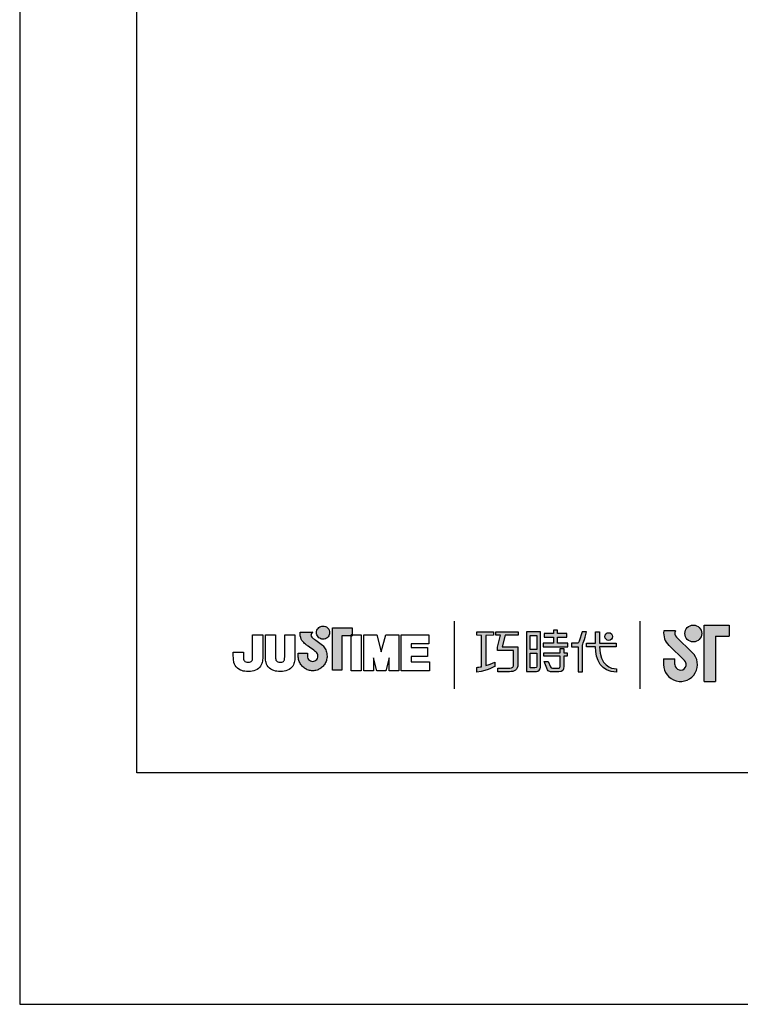
# Model space of a CAD drawing. Units: millimetres. Extents: x 60 to 551, y 72 to 949.
# Drawn here: x 60 to 110, y 652 to 721 of the extents above; entities that cross this region are included whole.
import ezdxf

# ---------------------------------------------------------------- set-up
doc = ezdxf.new("R2010")
doc.units = ezdxf.units.MM
doc.layers.add('A5', color=136, linetype='Continuous')
doc.layers.add('圖紙邊界', color=1, linetype='Continuous', plot=False)

msp = doc.modelspace()

# ---------------------------------------------------------------- hatches: boundary and pattern name
h = msp.add_hatch(color=256)
h.paths.add_polyline_path([(80.775, 677.452), (80.683, 677.523), (80.585, 677.596), (80.488, 677.666), (80.398, 677.729), (80.325, 677.779), (80.276, 677.812), (80.257, 677.825), (80.206, 677.857), (80.109, 677.943), (80.055, 678.068), (80.085, 678.194), (80.143, 678.266), (80.175, 678.289), (79.292, 678.289), (79.292, 678.16), (79.302, 678.031), (79.33, 677.914), (79.371, 677.808), (79.422, 677.713), (79.48, 677.629), (79.541, 677.557), (79.603, 677.496), (79.66, 677.446), (79.711, 677.407), (79.752, 677.379), (79.779, 677.363), (79.788, 677.357), (79.809, 677.343), (79.865, 677.303), (79.947, 677.245), (80.046, 677.175), (80.152, 677.097), (80.257, 677.019), (80.352, 676.946), (80.427, 676.884), (80.473, 676.84), (80.511, 676.773), (80.534, 676.699), (80.542, 676.618), (80.532, 676.531), (80.505, 676.451), (80.461, 676.38), (80.404, 676.321), (80.335, 676.276), (80.258, 676.247), (80.173, 676.237), (80.088, 676.247), (80.011, 676.274), (79.944, 676.318), (79.887, 676.376), (79.844, 676.446), (79.815, 676.527), (79.803, 676.618), (79.808, 676.68), (79.815, 676.773), (79.819, 676.82), (79.153, 676.82), (79.162, 676.618), (79.165, 676.537), (79.174, 676.457), (79.189, 676.38), (79.209, 676.304), (79.235, 676.231), (79.265, 676.161), (79.3, 676.093), (79.34, 676.029), (79.385, 675.968), (79.433, 675.91), (79.485, 675.857), (79.541, 675.807), (79.601, 675.761), (79.663, 675.72), (79.729, 675.684), (79.797, 675.653), (79.868, 675.627), (79.941, 675.606), (80.017, 675.591), (80.094, 675.582), (80.173, 675.578), (80.252, 675.582), (80.329, 675.591), (80.404, 675.606), (80.477, 675.627), (80.548, 675.653), (80.617, 675.684), (80.682, 675.72), (80.745, 675.761), (80.804, 675.807), (80.86, 675.857), (80.912, 675.91), (80.96, 675.968), (81.004, 676.029), (81.044, 676.093), (81.079, 676.161), (81.11, 676.231), (81.135, 676.304), (81.155, 676.38), (81.17, 676.457), (81.179, 676.537), (81.182, 676.618), (81.178, 676.709), (81.167, 676.798), (81.148, 676.885), (81.123, 676.968), (81.092, 677.048), (81.054, 677.125), (81.01, 677.198), (80.961, 677.267), (80.906, 677.331), (80.852, 677.386)])
h.paths.add_polyline_path([(81.303, 678.028), (81.337, 678.1), (81.359, 678.178), (81.366, 678.262), (81.359, 678.345), (81.337, 678.423), (81.303, 678.495), (81.257, 678.56), (81.201, 678.616), (81.137, 678.662), (81.064, 678.696), (80.986, 678.717), (80.903, 678.725), (80.819, 678.717), (80.741, 678.696), (80.669, 678.662), (80.604, 678.616), (80.548, 678.56), (80.503, 678.495), (80.468, 678.423), (80.447, 678.345), (80.439, 678.262), (80.447, 678.178), (80.468, 678.1), (80.503, 678.028), (80.548, 677.963), (80.604, 677.907), (80.669, 677.861), (80.741, 677.827), (80.819, 677.806), (80.903, 677.798), (80.986, 677.806), (81.064, 677.827), (81.137, 677.861), (81.201, 677.907), (81.257, 677.963)])
h.paths.add_polyline_path([(82.223, 678.039), (82.867, 678.039), (82.867, 678.11), (82.958, 678.11), (82.958, 678.599), (81.554, 678.599), (81.554, 675.63), (82.223, 675.63)])
at = {"ltscale": 10}
h = msp.add_hatch(color=256, dxfattribs=at)
edge = h.paths.add_edge_path(flags=17)
edge.add_arc((100.965, 677.987), 0.269, 0, 360)
edge = h.paths.add_edge_path()
edge.add_spline(control_points=[(94.614, 678.318), (94.614, 678.318), (94.614, 678.073), (94.614, 678.073)], knot_values=[16, 16, 16, 16, 17, 17, 17, 17], degree=3, periodic=0)
edge.add_spline(control_points=[(94.614, 678.073), (94.614, 678.073), (93.692, 678.073), (93.692, 678.073)], knot_values=[0, 0, 0, 0, 1, 1, 1, 1], degree=3, periodic=0)
edge.add_spline(control_points=[(93.692, 678.073), (93.692, 678.073), (93.47, 677.262), (93.47, 677.262)], knot_values=[1, 1, 1, 1, 2, 2, 2, 2], degree=3, periodic=0)
edge.add_spline(control_points=[(93.47, 677.262), (93.47, 677.262), (94.588, 677.262), (94.588, 677.262)], knot_values=[2, 2, 2, 2, 3, 3, 3, 3], degree=3, periodic=0)
edge.add_spline(control_points=[(94.588, 677.262), (94.588, 677.262), (94.588, 676.058), (94.588, 676.058)], knot_values=[3, 3, 3, 3, 4, 4, 4, 4], degree=3, periodic=0)
edge.add_spline(control_points=[(94.588, 676.058), (94.588, 675.621), (94.339, 675.517), (94, 675.517)], knot_values=[4, 4, 4, 4, 5, 5, 5, 5], degree=3, periodic=0)
edge.add_spline(control_points=[(94, 675.517), (94, 675.517), (93.179, 675.519), (93.179, 675.519)], knot_values=[5, 5, 5, 5, 6, 6, 6, 6], degree=3, periodic=0)
edge.add_spline(control_points=[(93.179, 675.519), (93.179, 675.519), (93.179, 675.766), (93.179, 675.766)], knot_values=[6, 6, 6, 6, 7, 7, 7, 7], degree=3, periodic=0)
edge.add_spline(control_points=[(93.179, 675.766), (93.179, 675.766), (94.026, 675.764), (94.026, 675.764)], knot_values=[7, 7, 7, 7, 8, 8, 8, 8], degree=3, periodic=0)
edge.add_spline(control_points=[(94.026, 675.764), (94.198, 675.764), (94.286, 675.86), (94.286, 676.038)], knot_values=[8, 8, 8, 8, 9, 9, 9, 9], degree=3, periodic=0)
edge.add_spline(control_points=[(94.286, 676.038), (94.286, 676.038), (94.286, 677.015), (94.286, 677.015)], knot_values=[9, 9, 9, 9, 10, 10, 10, 10], degree=3, periodic=0)
edge.add_spline(control_points=[(94.286, 677.015), (94.286, 677.015), (93.144, 677.015), (93.144, 677.015)], knot_values=[10, 10, 10, 10, 11, 11, 11, 11], degree=3, periodic=0)
edge.add_spline(control_points=[(93.144, 677.015), (93.144, 677.015), (93.144, 677.24), (93.144, 677.24)], knot_values=[11, 11, 11, 11, 12, 12, 12, 12], degree=3, periodic=0)
edge.add_spline(control_points=[(93.144, 677.24), (93.144, 677.24), (93.366, 678.073), (93.366, 678.073)], knot_values=[12, 12, 12, 12, 13, 13, 13, 13], degree=3, periodic=0)
edge.add_spline(control_points=[(93.366, 678.073), (93.366, 678.073), (93.038, 678.073), (93.038, 678.073)], knot_values=[13, 13, 13, 13, 14, 14, 14, 14], degree=3, periodic=0)
edge.add_spline(control_points=[(93.038, 678.073), (93.038, 678.073), (93.038, 678.318), (93.038, 678.318)], knot_values=[14, 14, 14, 14, 15, 15, 15, 15], degree=3, periodic=0)
edge.add_spline(control_points=[(93.038, 678.318), (93.038, 678.318), (94.614, 678.318), (94.614, 678.318)], knot_values=[15, 15, 15, 15, 16, 16, 16, 16], degree=3, periodic=0)
edge = h.paths.add_edge_path()
edge.add_spline(control_points=[(92.867, 678.318), (92.867, 678.318), (92.867, 678.071), (92.867, 678.071)], knot_values=[11, 11, 11, 11, 12, 12, 12, 12], degree=3, periodic=0)
edge.add_spline(control_points=[(92.867, 678.071), (92.867, 678.071), (92.331, 678.07), (92.331, 678.07)], knot_values=[0, 0, 0, 0, 1, 1, 1, 1], degree=3, periodic=0)
edge.add_spline(control_points=[(92.331, 678.07), (92.331, 678.07), (92.331, 675.941), (92.331, 675.941)], knot_values=[1, 1, 1, 1, 2, 2, 2, 2], degree=3, periodic=0)
edge.add_spline(control_points=[(92.331, 675.941), (92.536, 675.998), (92.752, 676.075), (92.974, 676.195)], knot_values=[2, 2, 2, 2, 3, 3, 3, 3], degree=3, periodic=0)
edge.add_spline(control_points=[(92.974, 676.195), (92.974, 676.195), (92.974, 675.901), (92.974, 675.901)], knot_values=[3, 3, 3, 3, 4, 4, 4, 4], degree=3, periodic=0)
edge.add_spline(control_points=[(92.974, 675.901), (92.974, 675.901), (92.579, 675.624), (91.703, 675.473)], knot_values=[4, 4, 4, 4, 5, 5, 5, 5], degree=3, periodic=0)
edge.add_spline(control_points=[(91.703, 675.473), (91.703, 675.473), (91.703, 675.822), (91.703, 675.822)], knot_values=[5, 5, 5, 5, 6, 6, 6, 6], degree=3, periodic=0)
edge.add_spline(control_points=[(91.703, 675.822), (91.778, 675.828), (91.893, 675.842), (92.033, 675.868)], knot_values=[6, 6, 6, 6, 7, 7, 7, 7], degree=3, periodic=0)
edge.add_spline(control_points=[(92.033, 675.868), (92.033, 675.868), (92.033, 678.07), (92.033, 678.07)], knot_values=[7, 7, 7, 7, 8, 8, 8, 8], degree=3, periodic=0)
edge.add_spline(control_points=[(92.033, 678.07), (92.033, 678.07), (91.693, 678.071), (91.693, 678.071)], knot_values=[8, 8, 8, 8, 9, 9, 9, 9], degree=3, periodic=0)
edge.add_spline(control_points=[(91.693, 678.071), (91.693, 678.071), (91.693, 678.318), (91.693, 678.318)], knot_values=[9, 9, 9, 9, 10, 10, 10, 10], degree=3, periodic=0)
edge.add_spline(control_points=[(91.693, 678.318), (91.693, 678.318), (92.867, 678.318), (92.867, 678.318)], knot_values=[10, 10, 10, 10, 11, 11, 11, 11], degree=3, periodic=0)
edge = h.paths.add_edge_path()
edge.add_spline(control_points=[(99.414, 677.268), (99.414, 677.268), (99.414, 677.518), (99.414, 677.518)], knot_values=[11, 11, 11, 11, 12, 12, 12, 12], degree=3, periodic=0)
edge.add_spline(control_points=[(99.414, 677.518), (99.414, 677.518), (100.027, 677.518), (100.027, 677.518)], knot_values=[0, 0, 0, 0, 1, 1, 1, 1], degree=3, periodic=0)
edge.add_spline(control_points=[(100.027, 677.518), (100.027, 677.518), (100.027, 678.325), (100.027, 678.325)], knot_values=[1, 1, 1, 1, 2, 2, 2, 2], degree=3, periodic=0)
edge.add_spline(control_points=[(100.027, 678.325), (100.027, 678.325), (100.312, 678.325), (100.312, 678.325)], knot_values=[2, 2, 2, 2, 3, 3, 3, 3], degree=3, periodic=0)
edge.add_spline(control_points=[(100.312, 678.325), (100.312, 678.325), (100.312, 677.518), (100.312, 677.518)], knot_values=[3, 3, 3, 3, 4, 4, 4, 4], degree=3, periodic=0)
edge.add_spline(control_points=[(100.312, 677.518), (100.312, 677.518), (101.493, 677.518), (101.493, 677.518)], knot_values=[4, 4, 4, 4, 5, 5, 5, 5], degree=3, periodic=0)
edge.add_spline(control_points=[(101.493, 677.518), (101.493, 677.518), (101.493, 677.268), (101.493, 677.268)], knot_values=[5, 5, 5, 5, 6, 6, 6, 6], degree=3, periodic=0)
edge.add_spline(control_points=[(101.493, 677.268), (101.493, 677.268), (100.312, 677.268), (100.312, 677.268)], knot_values=[6, 6, 6, 6, 7, 7, 7, 7], degree=3, periodic=0)
edge.add_spline(control_points=[(100.312, 677.268), (100.332, 675.923), (101.128, 675.724), (101.5, 675.724)], knot_values=[7, 7, 7, 7, 8, 8, 8, 8], degree=3, periodic=0)
edge.add_spline(control_points=[(101.5, 675.724), (101.5, 675.724), (101.5, 675.491), (101.5, 675.491)], knot_values=[8, 8, 8, 8, 9, 9, 9, 9], degree=3, periodic=0)
edge.add_spline(control_points=[(101.5, 675.491), (100.429, 675.491), (100.044, 676.339), (100.027, 677.268)], knot_values=[9, 9, 9, 9, 10, 10, 10, 10], degree=3, periodic=0)
edge.add_spline(control_points=[(100.027, 677.268), (100.027, 677.268), (99.414, 677.268), (99.414, 677.268)], knot_values=[10, 10, 10, 10, 11, 11, 11, 11], degree=3, periodic=0)
edge = h.paths.add_edge_path()
edge.add_spline(control_points=[(96.427, 676.227), (96.427, 676.227), (96.711, 676.227), (96.711, 676.227)], knot_values=[21, 21, 21, 21, 22, 22, 22, 22], degree=3, periodic=0)
edge.add_spline(control_points=[(96.711, 676.227), (96.711, 676.227), (96.875, 675.866), (96.875, 675.866)], knot_values=[0, 0, 0, 0, 1, 1, 1, 1], degree=3, periodic=0)
edge.add_spline(control_points=[(96.875, 675.866), (96.902, 675.801), (96.955, 675.767), (97.027, 675.767)], knot_values=[1, 1, 1, 1, 2, 2, 2, 2], degree=3, periodic=0)
edge.add_spline(control_points=[(97.027, 675.767), (97.027, 675.767), (97.175, 675.767), (97.175, 675.767)], knot_values=[2, 2, 2, 2, 3, 3, 3, 3], degree=3, periodic=0)
edge.add_spline(control_points=[(97.175, 675.767), (97.175, 675.767), (97.451, 675.767), (97.451, 675.767)], knot_values=[3, 3, 3, 3, 4, 4, 4, 4], degree=3, periodic=0)
edge.add_spline(control_points=[(97.451, 675.767), (97.544, 675.767), (97.554, 675.806), (97.554, 675.901)], knot_values=[4, 4, 4, 4, 5, 5, 5, 5], degree=3, periodic=0)
edge.add_spline(control_points=[(97.554, 675.901), (97.554, 675.901), (97.554, 676.602), (97.554, 676.602)], knot_values=[5, 5, 5, 5, 6, 6, 6, 6], degree=3, periodic=0)
edge.add_spline(control_points=[(97.554, 676.602), (97.554, 676.602), (96.412, 676.602), (96.412, 676.602)], knot_values=[6, 6, 6, 6, 7, 7, 7, 7], degree=3, periodic=0)
edge.add_spline(control_points=[(96.412, 676.602), (96.412, 676.602), (96.412, 676.853), (96.412, 676.853)], knot_values=[7, 7, 7, 7, 8, 8, 8, 8], degree=3, periodic=0)
edge.add_spline(control_points=[(96.412, 676.853), (96.412, 676.853), (97.554, 676.853), (97.554, 676.853)], knot_values=[8, 8, 8, 8, 9, 9, 9, 9], degree=3, periodic=0)
edge.add_spline(control_points=[(97.554, 676.853), (97.554, 676.853), (97.554, 677.142), (97.554, 677.142)], knot_values=[9, 9, 9, 9, 10, 10, 10, 10], degree=3, periodic=0)
edge.add_spline(control_points=[(97.554, 677.142), (97.554, 677.142), (97.816, 677.142), (97.816, 677.142)], knot_values=[10, 10, 10, 10, 11, 11, 11, 11], degree=3, periodic=0)
edge.add_spline(control_points=[(97.816, 677.142), (97.816, 677.142), (97.816, 676.853), (97.816, 676.853)], knot_values=[11, 11, 11, 11, 12, 12, 12, 12], degree=3, periodic=0)
edge.add_spline(control_points=[(97.816, 676.853), (97.816, 676.853), (98.057, 676.853), (98.057, 676.853)], knot_values=[12, 12, 12, 12, 13, 13, 13, 13], degree=3, periodic=0)
edge.add_spline(control_points=[(98.057, 676.853), (98.057, 676.853), (98.057, 676.602), (98.057, 676.602)], knot_values=[13, 13, 13, 13, 14, 14, 14, 14], degree=3, periodic=0)
edge.add_spline(control_points=[(98.057, 676.602), (98.057, 676.602), (97.816, 676.602), (97.816, 676.602)], knot_values=[14, 14, 14, 14, 15, 15, 15, 15], degree=3, periodic=0)
edge.add_spline(control_points=[(97.816, 676.602), (97.816, 676.602), (97.816, 675.898), (97.816, 675.898)], knot_values=[15, 15, 15, 15, 16, 16, 16, 16], degree=3, periodic=0)
edge.add_spline(control_points=[(97.816, 675.898), (97.816, 675.602), (97.71, 675.518), (97.462, 675.518)], knot_values=[16, 16, 16, 16, 17, 17, 17, 17], degree=3, periodic=0)
edge.add_spline(control_points=[(97.462, 675.518), (97.462, 675.518), (97.165, 675.518), (97.165, 675.518)], knot_values=[17, 17, 17, 17, 18, 18, 18, 18], degree=3, periodic=0)
edge.add_spline(control_points=[(97.165, 675.518), (97.165, 675.518), (96.872, 675.518), (96.872, 675.518)], knot_values=[18, 18, 18, 18, 19, 19, 19, 19], degree=3, periodic=0)
edge.add_spline(control_points=[(96.872, 675.518), (96.805, 675.518), (96.725, 675.554), (96.675, 675.651)], knot_values=[19, 19, 19, 19, 20, 20, 20, 20], degree=3, periodic=0)
edge.add_spline(control_points=[(96.675, 675.651), (96.675, 675.651), (96.427, 676.227), (96.427, 676.227)], knot_values=[20, 20, 20, 20, 21, 21, 21, 21], degree=3, periodic=0)
edge = h.paths.add_edge_path()
edge.add_spline(control_points=[(96.184, 675.829), (96.184, 675.829), (96.184, 678.315), (96.184, 678.315)], knot_values=[4, 4, 4, 4, 5, 5, 5, 5], degree=3, periodic=0)
edge.add_spline(control_points=[(96.184, 678.315), (96.184, 678.315), (95.188, 678.315), (95.188, 678.315)], knot_values=[0, 0, 0, 0, 1, 1, 1, 1], degree=3, periodic=0)
edge.add_spline(control_points=[(95.188, 678.315), (95.188, 678.315), (95.188, 675.542), (95.188, 675.542)], knot_values=[1, 1, 1, 1, 2, 2, 2, 2], degree=3, periodic=0)
edge.add_spline(control_points=[(95.188, 675.542), (95.188, 675.542), (95.888, 675.542), (95.888, 675.542)], knot_values=[2, 2, 2, 2, 3, 3, 3, 3], degree=3, periodic=0)
edge.add_spline(control_points=[(95.888, 675.542), (96.03, 675.542), (96.184, 675.654), (96.184, 675.829)], knot_values=[3, 3, 3, 3, 4, 4, 4, 4], degree=3, periodic=0)
edge = h.paths.add_edge_path(flags=16)
edge.add_spline(control_points=[(95.917, 676.825), (95.917, 676.825), (95.917, 675.908), (95.917, 675.908)], knot_values=[4, 4, 4, 4, 5, 5, 5, 5], degree=3, periodic=0)
edge.add_spline(control_points=[(95.917, 675.908), (95.917, 675.829), (95.866, 675.789), (95.787, 675.789)], knot_values=[0, 0, 0, 0, 1, 1, 1, 1], degree=3, periodic=0)
edge.add_spline(control_points=[(95.787, 675.789), (95.787, 675.789), (95.45, 675.789), (95.45, 675.789)], knot_values=[1, 1, 1, 1, 2, 2, 2, 2], degree=3, periodic=0)
edge.add_spline(control_points=[(95.45, 675.789), (95.45, 675.789), (95.45, 676.825), (95.45, 676.825)], knot_values=[2, 2, 2, 2, 3, 3, 3, 3], degree=3, periodic=0)
edge.add_spline(control_points=[(95.45, 676.825), (95.45, 676.825), (95.917, 676.825), (95.917, 676.825)], knot_values=[3, 3, 3, 3, 4, 4, 4, 4], degree=3, periodic=0)
h.paths.add_polyline_path([(95.917, 678.068), (95.917, 677.072), (95.45, 677.072), (95.45, 678.068)], flags=16)
edge = h.paths.add_edge_path()
edge.add_spline(control_points=[(99.113, 677.38), (99.113, 677.38), (99.271, 677.789), (99.406, 678.319)], knot_values=[9, 9, 9, 9, 10, 10, 10, 10], degree=3, periodic=0)
edge.add_spline(control_points=[(99.406, 678.319), (99.352, 678.319), (99.095, 678.319), (99.095, 678.319)], knot_values=[0, 0, 0, 0, 1, 1, 1, 1], degree=3, periodic=0)
edge.add_spline(control_points=[(99.095, 678.319), (99.095, 678.319), (98.897, 677.667), (98.897, 677.667)], knot_values=[1, 1, 1, 1, 2, 2, 2, 2], degree=3, periodic=0)
edge.add_spline(control_points=[(98.897, 677.667), (98.868, 677.59), (98.821, 677.519), (98.748, 677.519)], knot_values=[2, 2, 2, 2, 3, 3, 3, 3], degree=3, periodic=0)
edge.add_spline(control_points=[(98.748, 677.519), (98.748, 677.519), (98.36, 677.519), (98.36, 677.519)], knot_values=[3, 3, 3, 3, 4, 4, 4, 4], degree=3, periodic=0)
edge.add_spline(control_points=[(98.36, 677.519), (98.36, 677.519), (98.36, 677.268), (98.36, 677.268)], knot_values=[4, 4, 4, 4, 5, 5, 5, 5], degree=3, periodic=0)
edge.add_spline(control_points=[(98.36, 677.268), (98.36, 677.268), (98.81, 677.268), (98.81, 677.268)], knot_values=[5, 5, 5, 5, 6, 6, 6, 6], degree=3, periodic=0)
edge.add_spline(control_points=[(98.81, 677.268), (98.81, 677.268), (98.81, 675.518), (98.81, 675.518)], knot_values=[6, 6, 6, 6, 7, 7, 7, 7], degree=3, periodic=0)
edge.add_spline(control_points=[(98.81, 675.518), (98.81, 675.518), (99.113, 675.518), (99.113, 675.518)], knot_values=[7, 7, 7, 7, 8, 8, 8, 8], degree=3, periodic=0)
edge.add_spline(control_points=[(99.113, 675.518), (99.113, 675.518), (99.113, 677.38), (99.113, 677.38)], knot_values=[8, 8, 8, 8, 9, 9, 9, 9], degree=3, periodic=0)
h.paths.add_polyline_path([(97.361, 677.952), (98.015, 677.952), (98.015, 678.203), (97.361, 678.203), (97.361, 678.442), (97.088, 678.442), (97.088, 678.203), (96.426, 678.203), (96.426, 677.952), (97.088, 677.952), (97.088, 677.515), (96.357, 677.515), (96.357, 677.268), (98.098, 677.268), (98.098, 677.515), (97.361, 677.515)])
h = msp.add_hatch(color=256)
h.paths.add_polyline_path([(105.652, 678.398), (104.834, 678.398, 0.241208), (105.183, 677.373), (106.285, 676.307, -1.509937), (105.613, 676.022), (105.613, 676.418), (104.821, 676.418), (104.821, 676.022, 1.509937), (106.835, 676.876), (105.734, 677.942, -0.323109)])
h.paths.add_polyline_path([(109.415, 678.794), (107.672, 678.794), (107.672, 674.834), (108.464, 674.834), (108.464, 678.002), (109.415, 678.002)])
msp.add_hatch(color=256).paths.add_polyline_path([(106.311, 678.2, 1), (107.499, 678.2, 1)])

# ---------------------------------------------------------------- linework, layer by layer
for p, q in [((90.12, 679.068), (90.12, 674.307)), ((103.163, 674.307), (103.163, 679.068)), ((80.447, 678.345), (80.468, 678.423)), ((80.468, 678.423), (80.503, 678.495)), ((80.503, 678.495), (80.548, 678.56)), ((80.548, 678.56), (80.604, 678.616)), ((80.604, 678.616), (80.669, 678.662)), ((80.669, 678.662), (80.741, 678.696)), ((80.741, 678.696), (80.819, 678.717)), ((80.819, 678.717), (80.903, 678.725)), ((80.903, 678.725), (80.986, 678.717)), ((80.986, 678.717), (81.064, 678.696)), ((81.064, 678.696), (81.137, 678.662)), ((81.137, 678.662), (81.201, 678.616)), ((81.201, 678.616), (81.257, 678.56)), ((81.257, 678.56), (81.303, 678.495)), ((81.303, 678.495), (81.337, 678.423)), ((81.337, 678.423), (81.359, 678.345)), ((81.554, 678.599), (82.958, 678.599)), ((81.554, 675.63), (81.554, 678.599)), ((82.958, 678.599), (82.958, 678.039)), ((105.652, 678.398), (104.834, 678.398)), ((107.672, 674.834), (107.672, 678.794)), ((107.672, 678.794), (109.415, 678.794)), ((109.415, 678.794), (109.415, 678.002)), ((75.956, 678.11), (76.668, 678.11)), ((75.956, 676.721), (75.956, 678.11)), ((76.668, 678.11), (76.668, 676.785)), ((76.85, 678.11), (77.562, 678.11)), ((76.85, 676.767), (76.85, 678.11)), ((77.562, 678.11), (77.562, 676.748)), ((78.21, 678.11), (78.922, 678.11)), ((78.21, 676.721), (78.21, 678.11)), ((78.922, 678.11), (78.922, 676.785)), ((79.292, 678.289), (80.175, 678.289)), ((79.292, 678.16), (79.292, 678.289)), ((79.302, 678.031), (79.292, 678.16)), ((79.33, 677.914), (79.302, 678.031)), ((79.371, 677.808), (79.33, 677.914)), ((79.422, 677.713), (79.371, 677.808)), ((79.48, 677.629), (79.422, 677.713)), ((80.085, 678.194), (80.055, 678.068)), ((80.055, 678.068), (80.109, 677.943)), ((80.143, 678.266), (80.085, 678.194)), ((80.109, 677.943), (80.206, 677.857)), ((80.175, 678.289), (80.143, 678.266)), ((80.206, 677.857), (80.257, 677.825)), ((80.257, 677.825), (80.276, 677.812)), ((80.276, 677.812), (80.325, 677.779)), ((80.325, 677.779), (80.398, 677.729)), ((80.398, 677.729), (80.488, 677.666)), ((80.439, 678.262), (80.447, 678.345)), ((80.447, 678.178), (80.439, 678.262)), ((80.468, 678.1), (80.447, 678.178)), ((80.503, 678.028), (80.468, 678.1)), ((80.488, 677.666), (80.585, 677.596)), ((80.548, 677.963), (80.503, 678.028)), ((80.604, 677.907), (80.548, 677.963)), ((80.669, 677.861), (80.604, 677.907)), ((80.741, 677.827), (80.669, 677.861)), ((80.819, 677.806), (80.741, 677.827)), ((80.903, 677.798), (80.819, 677.806)), ((80.986, 677.806), (80.903, 677.798)), ((81.064, 677.827), (80.986, 677.806)), ((81.137, 677.861), (81.064, 677.827)), ((81.201, 677.907), (81.137, 677.861)), ((81.257, 677.963), (81.201, 677.907)), ((81.303, 678.028), (81.257, 677.963)), ((81.337, 678.1), (81.303, 678.028)), ((81.359, 678.178), (81.337, 678.1)), ((81.359, 678.345), (81.366, 678.262)), ((81.366, 678.262), (81.359, 678.178)), ((82.958, 678.039), (82.223, 678.039)), ((82.223, 678.039), (82.223, 675.63)), ((82.958, 678.11), (82.867, 678.11)), ((82.867, 678.11), (82.867, 678.039)), ((82.867, 678.11), (83.579, 678.11)), ((82.867, 675.575), (82.867, 678.11)), ((82.867, 678.039), (82.958, 678.039)), ((82.958, 678.039), (82.958, 678.11)), ((83.579, 678.11), (83.579, 675.575)), ((83.761, 678.11), (84.673, 678.11)), ((83.761, 675.575), (83.761, 678.11)), ((84.673, 678.11), (84.99, 676.918)), ((84.99, 676.918), (85.304, 678.11)), ((85.304, 678.11), (86.218, 678.11)), ((86.218, 678.11), (86.218, 675.575)), ((86.38, 678.11), (88.325, 678.11)), ((86.38, 675.575), (86.38, 678.11)), ((88.325, 678.11), (88.325, 677.473)), ((105.734, 677.942), (106.835, 676.876)), ((108.464, 678.002), (108.464, 674.834)), ((108.464, 678.002), (109.415, 678.002)), ((79.541, 677.557), (79.48, 677.629)), ((79.603, 677.496), (79.541, 677.557)), ((79.66, 677.446), (79.603, 677.496)), ((79.711, 677.407), (79.66, 677.446)), ((79.752, 677.379), (79.711, 677.407)), ((79.779, 677.363), (79.752, 677.379)), ((79.788, 677.357), (79.779, 677.363)), ((79.809, 677.343), (79.788, 677.357)), ((79.865, 677.303), (79.809, 677.343)), ((79.947, 677.245), (79.865, 677.303)), ((80.046, 677.175), (79.947, 677.245)), ((80.152, 677.097), (80.046, 677.175)), ((80.257, 677.019), (80.152, 677.097)), ((80.352, 676.946), (80.257, 677.019)), ((80.585, 677.596), (80.683, 677.523)), ((80.683, 677.523), (80.775, 677.452)), ((80.775, 677.452), (80.852, 677.386)), ((80.852, 677.386), (80.906, 677.331)), ((80.906, 677.331), (80.961, 677.267)), ((80.961, 677.267), (81.01, 677.198)), ((81.01, 677.198), (81.054, 677.125)), ((81.054, 677.125), (81.092, 677.048)), ((81.092, 677.048), (81.123, 676.968)), ((87.093, 677.473), (87.093, 677.217)), ((88.325, 677.473), (87.093, 677.473)), ((87.093, 677.217), (88.239, 677.217)), ((88.239, 677.217), (88.239, 676.582)), ((105.183, 677.373), (106.285, 676.307)), ((74.596, 676.739), (74.596, 676.882)), ((74.596, 676.882), (75.308, 676.882)), ((75.308, 676.882), (75.308, 676.72)), ((79.153, 676.82), (79.819, 676.82)), ((79.162, 676.618), (79.153, 676.82)), ((79.165, 676.537), (79.162, 676.618)), ((79.174, 676.457), (79.165, 676.537)), ((79.189, 676.38), (79.174, 676.457)), ((79.209, 676.304), (79.189, 676.38)), ((79.235, 676.231), (79.209, 676.304)), ((79.808, 676.68), (79.803, 676.618)), ((79.803, 676.618), (79.815, 676.527)), ((79.815, 676.773), (79.808, 676.68)), ((79.819, 676.82), (79.815, 676.773)), ((79.815, 676.527), (79.844, 676.446)), ((79.844, 676.446), (79.887, 676.376)), ((79.887, 676.376), (79.944, 676.318)), ((79.944, 676.318), (80.011, 676.274)), ((80.335, 676.276), (80.404, 676.321)), ((80.427, 676.884), (80.352, 676.946)), ((80.404, 676.321), (80.461, 676.38)), ((80.473, 676.84), (80.427, 676.884)), ((80.461, 676.38), (80.505, 676.451)), ((80.511, 676.773), (80.473, 676.84)), ((80.505, 676.451), (80.532, 676.531)), ((80.534, 676.699), (80.511, 676.773)), ((80.532, 676.531), (80.542, 676.618)), ((80.542, 676.618), (80.534, 676.699)), ((81.135, 676.304), (81.11, 676.231)), ((81.123, 676.968), (81.148, 676.885)), ((81.155, 676.38), (81.135, 676.304)), ((81.148, 676.885), (81.167, 676.798)), ((81.17, 676.457), (81.155, 676.38)), ((81.167, 676.798), (81.178, 676.709)), ((81.179, 676.537), (81.17, 676.457)), ((81.178, 676.709), (81.182, 676.618)), ((81.182, 676.618), (81.179, 676.537)), ((84.441, 676.497), (84.441, 675.575)), ((84.669, 675.575), (84.441, 676.483)), ((85.538, 676.486), (85.309, 675.575)), ((85.538, 675.575), (85.538, 676.493)), ((87.093, 676.582), (87.093, 676.212)), ((88.239, 676.582), (87.093, 676.582)), ((104.821, 676.418), (105.613, 676.418)), ((104.821, 676.418), (104.821, 675.963)), ((105.613, 676.022), (105.613, 676.418)), ((79.265, 676.161), (79.235, 676.231)), ((79.3, 676.093), (79.265, 676.161)), ((79.34, 676.029), (79.3, 676.093)), ((79.385, 675.968), (79.34, 676.029)), ((79.433, 675.91), (79.385, 675.968)), ((79.485, 675.857), (79.433, 675.91)), ((79.541, 675.807), (79.485, 675.857)), ((79.601, 675.761), (79.541, 675.807)), ((79.663, 675.72), (79.601, 675.761)), ((79.729, 675.684), (79.663, 675.72)), ((79.797, 675.653), (79.729, 675.684)), ((79.868, 675.627), (79.797, 675.653)), ((79.941, 675.606), (79.868, 675.627)), ((80.017, 675.591), (79.941, 675.606)), ((80.011, 676.274), (80.088, 676.247)), ((80.094, 675.582), (80.017, 675.591)), ((80.088, 676.247), (80.173, 676.237)), ((80.173, 676.237), (80.258, 676.247)), ((80.329, 675.591), (80.252, 675.582)), ((80.258, 676.247), (80.335, 676.276)), ((80.404, 675.606), (80.329, 675.591)), ((80.477, 675.627), (80.404, 675.606)), ((80.548, 675.653), (80.477, 675.627)), ((80.617, 675.684), (80.548, 675.653)), ((80.682, 675.72), (80.617, 675.684)), ((80.745, 675.761), (80.682, 675.72)), ((80.804, 675.807), (80.745, 675.761)), ((80.86, 675.857), (80.804, 675.807)), ((80.912, 675.91), (80.86, 675.857)), ((80.96, 675.968), (80.912, 675.91)), ((81.004, 676.029), (80.96, 675.968)), ((81.044, 676.093), (81.004, 676.029)), ((81.079, 676.161), (81.044, 676.093)), ((81.11, 676.231), (81.079, 676.161)), ((82.223, 675.63), (81.554, 675.63)), ((87.093, 676.212), (88.369, 676.212)), ((88.369, 676.212), (88.369, 675.575)), ((80.173, 675.578), (80.094, 675.582)), ((80.252, 675.582), (80.173, 675.578)), ((83.579, 675.575), (82.867, 675.575)), ((84.441, 675.575), (83.761, 675.575)), ((85.309, 675.575), (84.669, 675.575)), ((86.218, 675.575), (85.538, 675.575)), ((88.369, 675.575), (86.38, 675.575)), ((107.672, 674.834), (108.464, 674.834))]:
    msp.add_line(p, q)
at = {"color": 7}
for p, q in [((97.361, 678.442), (97.088, 678.442)), ((97.088, 678.442), (97.088, 678.203)), ((97.361, 678.203), (97.361, 678.442)), ((95.45, 677.072), (95.45, 678.068)), ((95.45, 678.068), (95.917, 678.068)), ((95.917, 678.068), (95.917, 677.072)), ((97.088, 678.203), (96.426, 678.203)), ((96.426, 678.203), (96.426, 677.952)), ((96.426, 677.952), (97.088, 677.952)), ((97.088, 677.952), (97.088, 677.515)), ((98.015, 678.203), (97.361, 678.203)), ((97.361, 677.515), (97.361, 677.952)), ((97.361, 677.952), (98.015, 677.952)), ((98.015, 677.952), (98.015, 678.203)), ((95.917, 677.072), (95.45, 677.072)), ((97.088, 677.515), (96.357, 677.515)), ((96.357, 677.515), (96.357, 677.268)), ((96.357, 677.268), (98.098, 677.268)), ((98.098, 677.515), (97.361, 677.515)), ((98.098, 677.268), (98.098, 677.515))]:
    msp.add_line(p, q, dxfattribs=at)
for points in [[(76.668, 676.785), (76.668, 676.706), (76.668, 676.622), (76.667, 676.535), (76.663, 676.445), (76.656, 676.354), (76.643, 676.263), (76.625, 676.172), (76.599, 676.082), (76.565, 675.995), (76.519, 675.912), (76.462, 675.835), (76.373, 675.748), (76.267, 675.674), (76.147, 675.614), (76.041, 675.579), (75.924, 675.555), (75.797, 675.541), (75.66, 675.537), (75.529, 675.54), (75.409, 675.549), (75.299, 675.566), (75.2, 675.59), (75.111, 675.622), (74.991, 675.685), (74.887, 675.762), (74.799, 675.852), (74.73, 675.95), (74.679, 676.052), (74.644, 676.156), (74.629, 676.234), (74.617, 676.316), (74.608, 676.406), (74.601, 676.505), (74.597, 676.616), (74.596, 676.738)], [(75.308, 676.721), (75.31, 676.558), (75.316, 676.451), (75.323, 676.393), (75.343, 676.332), (75.374, 676.283), (75.416, 676.241), (75.472, 676.21), (75.547, 676.189), (75.646, 676.182), (75.745, 676.189), (75.816, 676.208), (75.864, 676.236), (75.899, 676.271), (75.923, 676.311), (75.938, 676.358), (75.947, 676.44), (75.954, 676.563), (75.956, 676.723)], [(78.922, 676.785), (78.922, 676.706), (78.922, 676.622), (78.921, 676.535), (78.917, 676.445), (78.91, 676.354), (78.897, 676.263), (78.879, 676.172), (78.853, 676.082), (78.818, 675.995), (78.773, 675.912), (78.716, 675.835), (78.627, 675.748), (78.521, 675.674), (78.401, 675.614), (78.295, 675.579), (78.178, 675.555), (78.051, 675.541), (77.913, 675.537), (77.783, 675.54), (77.663, 675.549), (77.553, 675.566), (77.454, 675.59), (77.365, 675.622), (77.245, 675.685), (77.141, 675.762), (77.053, 675.853), (76.984, 675.95), (76.933, 676.052), (76.899, 676.156), (76.883, 676.236), (76.871, 676.324), (76.862, 676.42), (76.855, 676.526), (76.851, 676.642), (76.85, 676.766)], [(77.562, 676.749), (77.564, 676.578), (77.57, 676.458), (77.577, 676.392), (77.597, 676.332), (77.628, 676.283), (77.67, 676.241), (77.725, 676.21), (77.801, 676.189), (77.899, 676.182), (77.999, 676.189), (78.07, 676.208), (78.118, 676.236), (78.154, 676.271), (78.178, 676.311), (78.192, 676.358), (78.201, 676.44), (78.207, 676.563), (78.21, 676.723)]]:
    msp.add_lwpolyline(points)
msp.add_circle((106.905, 678.2), 0.594)
msp.add_circle((100.965, 677.987), 0.269, dxfattribs=at)
for centre, radius, start, end in [((106.009, 678.226), 1.188, 171.69252, 226.57501), ((106.009, 678.226), 0.396, 154.31291, 225.93726), ((106.009, 676.022), 1.188, 180, 45.93726), ((106.009, 676.022), 0.396, 180, 45.93726)]:
    msp.add_arc(centre, radius, start, end)
for points in [[(91.693, 678.071), (91.693, 678.071), (91.693, 678.318), (91.693, 678.318)], [(91.693, 678.318), (91.693, 678.318), (92.867, 678.318), (92.867, 678.318)], [(92.033, 678.07), (92.033, 678.07), (91.693, 678.071), (91.693, 678.071)], [(92.033, 675.868), (92.033, 675.868), (92.033, 678.07), (92.033, 678.07)], [(92.867, 678.071), (92.867, 678.071), (92.331, 678.07), (92.331, 678.07)], [(92.331, 678.07), (92.331, 678.07), (92.331, 675.941), (92.331, 675.941)], [(92.867, 678.318), (92.867, 678.318), (92.867, 678.071), (92.867, 678.071)], [(93.038, 678.073), (93.038, 678.073), (93.038, 678.318), (93.038, 678.318)], [(93.038, 678.318), (93.038, 678.318), (94.614, 678.318), (94.614, 678.318)], [(93.366, 678.073), (93.366, 678.073), (93.038, 678.073), (93.038, 678.073)], [(93.144, 677.24), (93.144, 677.24), (93.366, 678.073), (93.366, 678.073)], [(93.692, 678.073), (93.692, 678.073), (93.47, 677.262), (93.47, 677.262)], [(94.614, 678.073), (94.614, 678.073), (93.692, 678.073), (93.692, 678.073)], [(94.614, 678.318), (94.614, 678.318), (94.614, 678.073), (94.614, 678.073)], [(96.184, 678.315), (96.184, 678.315), (95.188, 678.315), (95.188, 678.315)], [(95.188, 678.315), (95.188, 678.315), (95.188, 675.542), (95.188, 675.542)], [(96.184, 675.829), (96.184, 675.829), (96.184, 678.315), (96.184, 678.315)], [(98.897, 677.667), (98.868, 677.59), (98.821, 677.519), (98.748, 677.519)], [(99.095, 678.319), (99.095, 678.319), (98.897, 677.667), (98.897, 677.667)], [(99.406, 678.319), (99.352, 678.319), (99.095, 678.319), (99.095, 678.319)], [(99.113, 677.38), (99.113, 677.38), (99.271, 677.789), (99.406, 678.319)], [(100.027, 677.518), (100.027, 677.518), (100.027, 678.325), (100.027, 678.325)], [(100.027, 678.325), (100.027, 678.325), (100.312, 678.325), (100.312, 678.325)], [(100.312, 678.325), (100.312, 678.325), (100.312, 677.518), (100.312, 677.518)], [(93.144, 677.015), (93.144, 677.015), (93.144, 677.24), (93.144, 677.24)], [(94.286, 677.015), (94.286, 677.015), (93.144, 677.015), (93.144, 677.015)], [(93.47, 677.262), (93.47, 677.262), (94.588, 677.262), (94.588, 677.262)], [(94.286, 676.038), (94.286, 676.038), (94.286, 677.015), (94.286, 677.015)], [(94.588, 677.262), (94.588, 677.262), (94.588, 676.058), (94.588, 676.058)], [(97.554, 676.853), (97.554, 676.853), (97.554, 677.142), (97.554, 677.142)], [(97.554, 677.142), (97.554, 677.142), (97.816, 677.142), (97.816, 677.142)], [(97.816, 677.142), (97.816, 677.142), (97.816, 676.853), (97.816, 676.853)], [(98.748, 677.519), (98.748, 677.519), (98.36, 677.519), (98.36, 677.519)], [(98.36, 677.519), (98.36, 677.519), (98.36, 677.268), (98.36, 677.268)], [(98.36, 677.268), (98.36, 677.268), (98.81, 677.268), (98.81, 677.268)], [(98.81, 677.268), (98.81, 677.268), (98.81, 675.518), (98.81, 675.518)], [(99.113, 675.518), (99.113, 675.518), (99.113, 677.38), (99.113, 677.38)], [(99.414, 677.518), (99.414, 677.518), (100.027, 677.518), (100.027, 677.518)], [(99.414, 677.268), (99.414, 677.268), (99.414, 677.518), (99.414, 677.518)], [(100.027, 677.268), (100.027, 677.268), (99.414, 677.268), (99.414, 677.268)], [(101.5, 675.491), (100.429, 675.491), (100.044, 676.339), (100.027, 677.268)], [(100.312, 677.518), (100.312, 677.518), (101.493, 677.518), (101.493, 677.518)], [(101.493, 677.268), (101.493, 677.268), (100.312, 677.268), (100.312, 677.268)], [(100.312, 677.268), (100.332, 675.923), (101.128, 675.724), (101.5, 675.724)], [(101.493, 677.518), (101.493, 677.518), (101.493, 677.268), (101.493, 677.268)], [(95.45, 675.789), (95.45, 675.789), (95.45, 676.825), (95.45, 676.825)], [(95.45, 676.825), (95.45, 676.825), (95.917, 676.825), (95.917, 676.825)], [(95.917, 676.825), (95.917, 676.825), (95.917, 675.908), (95.917, 675.908)], [(96.412, 676.602), (96.412, 676.602), (96.412, 676.853), (96.412, 676.853)], [(96.412, 676.853), (96.412, 676.853), (97.554, 676.853), (97.554, 676.853)], [(97.554, 676.602), (97.554, 676.602), (96.412, 676.602), (96.412, 676.602)], [(97.554, 675.901), (97.554, 675.901), (97.554, 676.602), (97.554, 676.602)], [(97.816, 676.853), (97.816, 676.853), (98.057, 676.853), (98.057, 676.853)], [(98.057, 676.602), (98.057, 676.602), (97.816, 676.602), (97.816, 676.602)], [(97.816, 676.602), (97.816, 676.602), (97.816, 675.898), (97.816, 675.898)], [(98.057, 676.853), (98.057, 676.853), (98.057, 676.602), (98.057, 676.602)], [(92.974, 675.901), (92.974, 675.901), (92.579, 675.624), (91.703, 675.473)], [(91.703, 675.822), (91.778, 675.828), (91.893, 675.842), (92.033, 675.868)], [(91.703, 675.473), (91.703, 675.473), (91.703, 675.822), (91.703, 675.822)], [(92.331, 675.941), (92.536, 675.998), (92.752, 676.075), (92.974, 676.195)], [(92.974, 676.195), (92.974, 676.195), (92.974, 675.901), (92.974, 675.901)], [(93.179, 675.519), (93.179, 675.519), (93.179, 675.766), (93.179, 675.766)], [(93.179, 675.766), (93.179, 675.766), (94.026, 675.764), (94.026, 675.764)], [(94.588, 676.058), (94.588, 675.621), (94.339, 675.517), (94, 675.517)], [(94.026, 675.764), (94.198, 675.764), (94.286, 675.86), (94.286, 676.038)], [(95.787, 675.789), (95.787, 675.789), (95.45, 675.789), (95.45, 675.789)], [(95.917, 675.908), (95.917, 675.829), (95.866, 675.789), (95.787, 675.789)], [(95.888, 675.542), (96.03, 675.542), (96.184, 675.654), (96.184, 675.829)], [(96.675, 675.651), (96.675, 675.651), (96.427, 676.227), (96.427, 676.227)], [(96.427, 676.227), (96.427, 676.227), (96.711, 676.227), (96.711, 676.227)], [(96.872, 675.518), (96.805, 675.518), (96.725, 675.554), (96.675, 675.651)], [(96.711, 676.227), (96.711, 676.227), (96.875, 675.866), (96.875, 675.866)], [(96.875, 675.866), (96.902, 675.801), (96.955, 675.767), (97.027, 675.767)], [(97.027, 675.767), (97.027, 675.767), (97.175, 675.767), (97.175, 675.767)], [(97.175, 675.767), (97.175, 675.767), (97.451, 675.767), (97.451, 675.767)], [(97.451, 675.767), (97.544, 675.767), (97.554, 675.806), (97.554, 675.901)], [(97.816, 675.898), (97.816, 675.602), (97.71, 675.518), (97.462, 675.518)], [(101.5, 675.724), (101.5, 675.724), (101.5, 675.491), (101.5, 675.491)], [(94, 675.517), (94, 675.517), (93.179, 675.519), (93.179, 675.519)], [(95.188, 675.542), (95.188, 675.542), (95.888, 675.542), (95.888, 675.542)], [(97.165, 675.518), (97.165, 675.518), (96.872, 675.518), (96.872, 675.518)], [(97.462, 675.518), (97.462, 675.518), (97.165, 675.518), (97.165, 675.518)], [(98.81, 675.518), (98.81, 675.518), (99.113, 675.518), (99.113, 675.518)]]:
    msp.add_open_spline(points, degree=3, dxfattribs=at)
at = {"layer": 'A5', "ltscale": 10}
msp.add_lwpolyline([(67.828, 932.908), (261.364, 932.908), (261.364, 668.408), (67.828, 668.408)], close=True, dxfattribs=at)
at = {"layer": '圖紙邊界', "ltscale": 10}
msp.add_lwpolyline([(59.596, 652.158), (269.596, 652.158), (269.596, 949.158), (59.596, 949.158)], close=True, dxfattribs=at)

doc.saveas('drawing.dxf')
